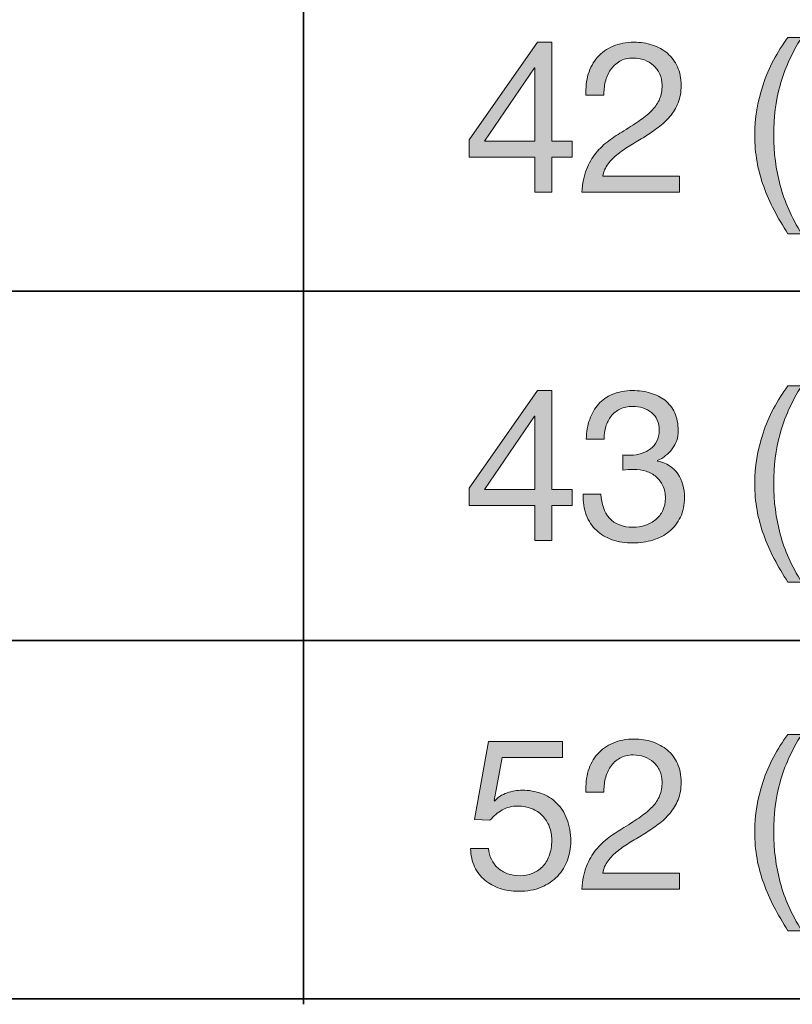
# Model space of a CAD drawing. Units: inches. Extents: x 0.5 to 8, y 0.2 to 10.9.
# Drawn here: x 6.3 to 6.7, y 7.8 to 8.3 of the extents above; entities that cross this region are included whole.
import ezdxf

# ---------------------------------------------------------------- set-up
doc = ezdxf.new("R2010")
doc.units = ezdxf.units.IN
doc.header["$MEASUREMENT"] = 0
doc.layers.add('Layer 1', color=7, linetype='Continuous')

# ---------------------------------------------------------------- blocks, each defined once
blk = doc.blocks.new('block 79')
at = {"layer": 'Layer 1'}
h = blk.add_hatch(color=250, dxfattribs=at)
h.dxf.hatch_style = 2
h.paths.add_polyline_path([(6.57581, 8.27668), (6.57581, 8.26783), (6.56447, 8.26783), (6.56447, 8.24823), (6.55503, 8.24823), (6.55503, 8.26783), (6.51831, 8.26783), (6.51831, 8.27751), (6.55644, 8.33193), (6.56447, 8.33193), (6.56447, 8.27668)])
h.paths.add_polyline_path([(6.55503, 8.31765), (6.55478, 8.31765), (6.52692, 8.27668), (6.55503, 8.27668)])
h = blk.add_hatch(color=250, dxfattribs=at)
h.dxf.hatch_style = 2
edge = h.paths.add_edge_path()
edge.add_spline(control_points=[(6.58489, 8.31411), (6.58599, 8.31772), (6.5877, 8.32086), (6.59002, 8.32349), (6.59234, 8.32612), (6.59524, 8.32819), (6.5987, 8.32969), (6.60216, 8.33118), (6.60609, 8.33193), (6.6105, 8.33193), (6.61412, 8.33193), (6.61753, 8.3314), (6.62071, 8.33034), (6.6239, 8.32928), (6.62668, 8.32774), (6.62904, 8.32573), (6.6314, 8.32372), (6.63327, 8.32123), (6.63464, 8.31824), (6.63603, 8.31525), (6.63672, 8.31178), (6.63672, 8.30785), (6.63672, 8.30414), (6.63615, 8.30088), (6.63501, 8.29805), (6.63386, 8.29521), (6.63235, 8.29268), (6.63045, 8.29043), (6.62857, 8.28819), (6.62641, 8.28617), (6.62397, 8.28436), (6.62153, 8.28255), (6.619, 8.28082), (6.61641, 8.27916), (6.61381, 8.27759), (6.61122, 8.27603), (6.60862, 8.2745), (6.60602, 8.27296), (6.60364, 8.27133), (6.60148, 8.2696), (6.59931, 8.26786), (6.59747, 8.266), (6.59593, 8.26399), (6.59439, 8.26198), (6.59338, 8.25968), (6.59292, 8.25709), (6.59292, 8.25709), (6.63589, 8.25709), (6.63589, 8.25709), (6.63589, 8.25709), (6.63589, 8.24823), (6.63589, 8.24823), (6.63589, 8.24823), (6.58123, 8.24823), (6.58123, 8.24823), (6.58162, 8.25319), (6.58251, 8.25742), (6.58389, 8.26092), (6.58526, 8.26442), (6.58701, 8.26748), (6.58914, 8.27007), (6.59127, 8.27266), (6.59367, 8.27495), (6.59634, 8.27692), (6.59901, 8.27888), (6.60181, 8.28073), (6.60472, 8.28246), (6.60826, 8.28467), (6.61137, 8.2867), (6.61405, 8.28855), (6.61673, 8.29039), (6.61895, 8.29226), (6.62071, 8.29416), (6.62249, 8.29604), (6.62383, 8.29809), (6.62473, 8.30029), (6.62564, 8.3025), (6.62609, 8.30505), (6.62609, 8.30796), (6.62609, 8.31025), (6.62565, 8.31232), (6.6248, 8.31416), (6.62393, 8.31601), (6.62276, 8.31761), (6.62131, 8.31894), (6.61985, 8.32029), (6.61814, 8.32131), (6.61617, 8.32201), (6.6142, 8.32272), (6.61211, 8.32308), (6.60992, 8.32308), (6.607, 8.32308), (6.60451, 8.32247), (6.60242, 8.32125), (6.60033, 8.32003), (6.59862, 8.31843), (6.59729, 8.31647), (6.59595, 8.3145), (6.59498, 8.31228), (6.59439, 8.30979), (6.5938, 8.30732), (6.59355, 8.30482), (6.59363, 8.3023), (6.59363, 8.3023), (6.58359, 8.3023), (6.58359, 8.3023), (6.58336, 8.30655), (6.58378, 8.31049), (6.58489, 8.31411)], knot_values=[0, 0, 0, 0, 1, 1, 1, 2, 2, 2, 3, 3, 3, 4, 4, 4, 5, 5, 5, 6, 6, 6, 7, 7, 7, 8, 8, 8, 9, 9, 9, 10, 10, 10, 11, 11, 11, 12, 12, 12, 13, 13, 13, 14, 14, 14, 15, 15, 15, 16, 16, 16, 17, 17, 17, 18, 18, 18, 19, 19, 19, 20, 20, 20, 21, 21, 21, 22, 22, 22, 23, 23, 23, 24, 24, 24, 25, 25, 25, 26, 26, 26, 27, 27, 27, 28, 28, 28, 29, 29, 29, 30, 30, 30, 31, 31, 31, 32, 32, 32, 33, 33, 33, 34, 34, 34, 35, 35, 35, 36, 36, 36, 36], degree=3, periodic=1)
h = blk.add_hatch(color=250, dxfattribs=at)
h.dxf.hatch_style = 2
edge = h.paths.add_edge_path()
edge.add_spline(control_points=[(6.68867, 8.23814), (6.68637, 8.24251), (6.68443, 8.24693), (6.68282, 8.25142), (6.68121, 8.25591), (6.67997, 8.2605), (6.6791, 8.26523), (6.67824, 8.26995), (6.6778, 8.27491), (6.6778, 8.2801), (6.6778, 8.28939), (6.67936, 8.29876), (6.68247, 8.3082), (6.68557, 8.31765), (6.6902, 8.32642), (6.69634, 8.33453), (6.69634, 8.33453), (6.70401, 8.33453), (6.70401, 8.33453), (6.69835, 8.32555), (6.69434, 8.31666), (6.69198, 8.30785), (6.6896, 8.29903), (6.68842, 8.28979), (6.68842, 8.2801), (6.68842, 8.27019), (6.68963, 8.26078), (6.69203, 8.25189), (6.69443, 8.24299), (6.69842, 8.23402), (6.70401, 8.22498), (6.70401, 8.22498), (6.69634, 8.22498), (6.69634, 8.22498), (6.69351, 8.22938), (6.69095, 8.23377), (6.68867, 8.23814)], knot_values=[0, 0, 0, 0, 1, 1, 1, 2, 2, 2, 3, 3, 3, 4, 4, 4, 5, 5, 5, 6, 6, 6, 7, 7, 7, 8, 8, 8, 9, 9, 9, 10, 10, 10, 11, 11, 11, 12, 12, 12, 12], degree=3, periodic=1)
at = {"layer": 'Layer 1', "lineweight": 0}
for points in [[(6.57581, 8.27668), (6.57581, 8.26783), (6.56447, 8.26783), (6.56447, 8.24823), (6.55503, 8.24823), (6.55503, 8.26783), (6.51831, 8.26783), (6.51831, 8.27751), (6.55644, 8.33193), (6.56447, 8.33193), (6.56447, 8.27668), (6.57581, 8.27668)], [(6.55503, 8.31765), (6.55478, 8.31765), (6.52692, 8.27668), (6.55503, 8.27668), (6.55503, 8.31765)]]:
    blk.add_lwpolyline(points, dxfattribs=at)
for points, knots in [([(6.58489, 8.31411), (6.58599, 8.31772), (6.5877, 8.32086), (6.59002, 8.32349), (6.59234, 8.32612), (6.59524, 8.32819), (6.5987, 8.32969), (6.60216, 8.33118), (6.60609, 8.33193), (6.6105, 8.33193), (6.61412, 8.33193), (6.61753, 8.3314), (6.62071, 8.33034), (6.6239, 8.32928), (6.62668, 8.32774), (6.62904, 8.32573), (6.6314, 8.32372), (6.63327, 8.32123), (6.63464, 8.31824), (6.63603, 8.31525), (6.63672, 8.31178), (6.63672, 8.30785), (6.63672, 8.30414), (6.63615, 8.30088), (6.63501, 8.29805), (6.63386, 8.29521), (6.63235, 8.29268), (6.63045, 8.29043), (6.62857, 8.28819), (6.62641, 8.28617), (6.62397, 8.28436), (6.62153, 8.28255), (6.619, 8.28082), (6.61641, 8.27916), (6.61381, 8.27759), (6.61122, 8.27603), (6.60862, 8.2745), (6.60602, 8.27296), (6.60364, 8.27133), (6.60148, 8.2696), (6.59931, 8.26786), (6.59747, 8.266), (6.59593, 8.26399), (6.59439, 8.26198), (6.59338, 8.25968), (6.59292, 8.25709), (6.59292, 8.25709), (6.63589, 8.25709), (6.63589, 8.25709), (6.63589, 8.25709), (6.63589, 8.24823), (6.63589, 8.24823), (6.63589, 8.24823), (6.58123, 8.24823), (6.58123, 8.24823), (6.58162, 8.25319), (6.58251, 8.25742), (6.58389, 8.26092), (6.58526, 8.26442), (6.58701, 8.26748), (6.58914, 8.27007), (6.59127, 8.27266), (6.59367, 8.27495), (6.59634, 8.27692), (6.59901, 8.27888), (6.60181, 8.28073), (6.60472, 8.28246), (6.60826, 8.28467), (6.61137, 8.2867), (6.61405, 8.28855), (6.61673, 8.29039), (6.61895, 8.29226), (6.62071, 8.29416), (6.62249, 8.29604), (6.62383, 8.29809), (6.62473, 8.30029), (6.62564, 8.3025), (6.62609, 8.30505), (6.62609, 8.30796), (6.62609, 8.31025), (6.62565, 8.31232), (6.6248, 8.31416), (6.62393, 8.31601), (6.62276, 8.31761), (6.62131, 8.31894), (6.61985, 8.32029), (6.61814, 8.32131), (6.61617, 8.32201), (6.6142, 8.32272), (6.61211, 8.32308), (6.60992, 8.32308), (6.607, 8.32308), (6.60451, 8.32247), (6.60242, 8.32125), (6.60033, 8.32003), (6.59862, 8.31843), (6.59729, 8.31647), (6.59595, 8.3145), (6.59498, 8.31228), (6.59439, 8.30979), (6.5938, 8.30732), (6.59355, 8.30482), (6.59363, 8.3023), (6.59363, 8.3023), (6.58359, 8.3023), (6.58359, 8.3023), (6.58336, 8.30655), (6.58378, 8.31049), (6.58489, 8.31411)], [0, 0, 0, 0, 1, 1, 1, 2, 2, 2, 3, 3, 3, 4, 4, 4, 5, 5, 5, 6, 6, 6, 7, 7, 7, 8, 8, 8, 9, 9, 9, 10, 10, 10, 11, 11, 11, 12, 12, 12, 13, 13, 13, 14, 14, 14, 15, 15, 15, 16, 16, 16, 17, 17, 17, 18, 18, 18, 19, 19, 19, 20, 20, 20, 21, 21, 21, 22, 22, 22, 23, 23, 23, 24, 24, 24, 25, 25, 25, 26, 26, 26, 27, 27, 27, 28, 28, 28, 29, 29, 29, 30, 30, 30, 31, 31, 31, 32, 32, 32, 33, 33, 33, 34, 34, 34, 35, 35, 35, 36, 36, 36, 36]), ([(6.68867, 8.23814), (6.68637, 8.24251), (6.68443, 8.24693), (6.68282, 8.25142), (6.68121, 8.25591), (6.67997, 8.2605), (6.6791, 8.26523), (6.67824, 8.26995), (6.6778, 8.27491), (6.6778, 8.2801), (6.6778, 8.28939), (6.67936, 8.29876), (6.68247, 8.3082), (6.68557, 8.31765), (6.6902, 8.32642), (6.69634, 8.33453), (6.69634, 8.33453), (6.70401, 8.33453), (6.70401, 8.33453), (6.69835, 8.32555), (6.69434, 8.31666), (6.69198, 8.30785), (6.6896, 8.29903), (6.68842, 8.28979), (6.68842, 8.2801), (6.68842, 8.27019), (6.68963, 8.26078), (6.69203, 8.25189), (6.69443, 8.24299), (6.69842, 8.23402), (6.70401, 8.22498), (6.70401, 8.22498), (6.69634, 8.22498), (6.69634, 8.22498), (6.69351, 8.22938), (6.69095, 8.23377), (6.68867, 8.23814)], [0, 0, 0, 0, 1, 1, 1, 2, 2, 2, 3, 3, 3, 4, 4, 4, 5, 5, 5, 6, 6, 6, 7, 7, 7, 8, 8, 8, 9, 9, 9, 10, 10, 10, 11, 11, 11, 12, 12, 12, 12])]:
    blk.add_open_spline(points, degree=3, knots=knots, dxfattribs=at)
blk = doc.blocks.new('block 80')
at = {"layer": 'Layer 1'}
h = blk.add_hatch(color=250, dxfattribs=at)
h.dxf.hatch_style = 2
edge = h.paths.add_edge_path()
edge.add_spline(control_points=[(6.68867, 8.04369), (6.68637, 8.04806), (6.68443, 8.05249), (6.68282, 8.05697), (6.68121, 8.06146), (6.67997, 8.06606), (6.6791, 8.07079), (6.67824, 8.07551), (6.6778, 8.08046), (6.6778, 8.08566), (6.6778, 8.09494), (6.67936, 8.10432), (6.68247, 8.11376), (6.68557, 8.1232), (6.6902, 8.13198), (6.69634, 8.14008), (6.69634, 8.14008), (6.70401, 8.14008), (6.70401, 8.14008), (6.69835, 8.13111), (6.69434, 8.12222), (6.69198, 8.1134), (6.6896, 8.10459), (6.68842, 8.09534), (6.68842, 8.08566), (6.68842, 8.07574), (6.68963, 8.06634), (6.69203, 8.05745), (6.69443, 8.04855), (6.69842, 8.03958), (6.70401, 8.03053), (6.70401, 8.03053), (6.69634, 8.03053), (6.69634, 8.03053), (6.69351, 8.03494), (6.69095, 8.03933), (6.68867, 8.04369)], knot_values=[0, 0, 0, 0, 1, 1, 1, 2, 2, 2, 3, 3, 3, 4, 4, 4, 5, 5, 5, 6, 6, 6, 7, 7, 7, 8, 8, 8, 9, 9, 9, 10, 10, 10, 11, 11, 11, 12, 12, 12, 12], degree=3, periodic=1)
h = blk.add_hatch(color=250, dxfattribs=at)
h.dxf.hatch_style = 2
h.paths.add_polyline_path([(6.57581, 8.08223), (6.57581, 8.07338), (6.56447, 8.07338), (6.56447, 8.05379), (6.55503, 8.05379), (6.55503, 8.07338), (6.51831, 8.07338), (6.51831, 8.08306), (6.55644, 8.13749), (6.56447, 8.13749), (6.56447, 8.08223)])
h.paths.add_polyline_path([(6.55503, 8.1232), (6.55478, 8.1232), (6.52692, 8.08223), (6.55503, 8.08223)])
h = blk.add_hatch(color=250, dxfattribs=at)
h.dxf.hatch_style = 2
edge = h.paths.add_edge_path()
edge.add_spline(control_points=[(6.6052, 8.10148), (6.60559, 8.10148), (6.60598, 8.10148), (6.60638, 8.10148), (6.60638, 8.10148), (6.60851, 8.10148), (6.60851, 8.10148), (6.61062, 8.10148), (6.61266, 8.10177), (6.61458, 8.10236), (6.61651, 8.10295), (6.6182, 8.10382), (6.61966, 8.10496), (6.62111, 8.1061), (6.62227, 8.10754), (6.62314, 8.10927), (6.62401, 8.111), (6.62444, 8.11297), (6.62444, 8.11517), (6.62444, 8.11966), (6.62302, 8.12303), (6.62019, 8.12527), (6.61735, 8.12751), (6.61381, 8.12863), (6.60956, 8.12863), (6.60689, 8.12863), (6.60455, 8.12814), (6.60254, 8.12716), (6.60053, 8.12617), (6.59888, 8.12486), (6.59757, 8.1232), (6.59629, 8.12155), (6.59532, 8.11962), (6.59469, 8.11742), (6.59406, 8.11521), (6.59375, 8.11289), (6.59375, 8.11045), (6.59375, 8.11045), (6.58371, 8.11045), (6.58371, 8.11045), (6.58386, 8.11447), (6.58451, 8.11812), (6.58565, 8.12143), (6.58679, 8.12474), (6.58843, 8.12757), (6.59056, 8.12993), (6.59268, 8.13229), (6.59534, 8.13414), (6.59852, 8.13548), (6.60171, 8.13682), (6.60539, 8.13749), (6.60956, 8.13749), (6.61319, 8.13749), (6.61655, 8.13703), (6.61966, 8.13613), (6.62276, 8.13523), (6.62546, 8.13386), (6.62774, 8.13206), (6.63003, 8.13024), (6.63182, 8.12792), (6.63311, 8.12509), (6.63441, 8.12226), (6.63506, 8.11891), (6.63506, 8.11506), (6.63506, 8.11128), (6.63397, 8.10793), (6.63175, 8.10502), (6.62956, 8.10211), (6.6268, 8.09991), (6.62349, 8.09841), (6.62349, 8.09841), (6.62349, 8.09817), (6.62349, 8.09817), (6.62861, 8.09707), (6.63241, 8.09467), (6.63489, 8.09098), (6.63737, 8.08727), (6.6386, 8.08291), (6.6386, 8.07787), (6.6386, 8.0737), (6.63783, 8.07002), (6.6363, 8.06683), (6.63477, 8.06365), (6.6327, 8.06099), (6.6301, 8.05887), (6.62751, 8.05674), (6.62446, 8.05514), (6.62096, 8.05408), (6.61746, 8.05302), (6.61373, 8.05249), (6.6098, 8.05249), (6.60555, 8.05249), (6.6017, 8.05308), (6.59823, 8.05426), (6.59477, 8.05544), (6.59181, 8.05719), (6.58937, 8.05951), (6.58694, 8.06183), (6.58507, 8.06468), (6.58377, 8.06807), (6.58247, 8.07145), (6.58185, 8.07531), (6.58194, 8.07964), (6.58194, 8.07964), (6.59197, 8.07964), (6.59197, 8.07964), (6.59214, 8.07421), (6.59371, 8.06978), (6.59669, 8.06636), (6.59969, 8.06293), (6.60406, 8.06123), (6.6098, 8.06123), (6.61224, 8.06123), (6.61456, 8.0616), (6.61677, 8.06234), (6.61896, 8.06309), (6.62089, 8.06415), (6.62255, 8.06553), (6.6242, 8.06691), (6.62552, 8.0686), (6.62651, 8.07061), (6.62748, 8.07262), (6.62798, 8.07488), (6.62798, 8.0774), (6.62798, 8.08), (6.62751, 8.0823), (6.62656, 8.0843), (6.62562, 8.08631), (6.62436, 8.088), (6.62279, 8.08938), (6.62122, 8.09075), (6.61934, 8.09178), (6.61717, 8.09245), (6.61502, 8.09312), (6.61267, 8.09345), (6.61015, 8.09345), (6.60803, 8.09345), (6.60602, 8.09334), (6.60413, 8.0931), (6.60413, 8.0931), (6.60413, 8.1016), (6.60413, 8.1016), (6.60452, 8.10152), (6.60489, 8.10148), (6.6052, 8.10148)], knot_values=[0, 0, 0, 0, 1, 1, 1, 2, 2, 2, 3, 3, 3, 4, 4, 4, 5, 5, 5, 6, 6, 6, 7, 7, 7, 8, 8, 8, 9, 9, 9, 10, 10, 10, 11, 11, 11, 12, 12, 12, 13, 13, 13, 14, 14, 14, 15, 15, 15, 16, 16, 16, 17, 17, 17, 18, 18, 18, 19, 19, 19, 20, 20, 20, 21, 21, 21, 22, 22, 22, 23, 23, 23, 24, 24, 24, 25, 25, 25, 26, 26, 26, 27, 27, 27, 28, 28, 28, 29, 29, 29, 30, 30, 30, 31, 31, 31, 32, 32, 32, 33, 33, 33, 34, 34, 34, 35, 35, 35, 36, 36, 36, 37, 37, 37, 38, 38, 38, 39, 39, 39, 40, 40, 40, 41, 41, 41, 42, 42, 42, 43, 43, 43, 44, 44, 44, 45, 45, 45, 46, 46, 46, 47, 47, 47, 48, 48, 48, 48], degree=3, periodic=1)
at = {"layer": 'Layer 1', "lineweight": 0}
for points in [[(6.57581, 8.08223), (6.57581, 8.07338), (6.56447, 8.07338), (6.56447, 8.05379), (6.55503, 8.05379), (6.55503, 8.07338), (6.51831, 8.07338), (6.51831, 8.08306), (6.55644, 8.13749), (6.56447, 8.13749), (6.56447, 8.08223), (6.57581, 8.08223)], [(6.55503, 8.1232), (6.55478, 8.1232), (6.52692, 8.08223), (6.55503, 8.08223), (6.55503, 8.1232)]]:
    blk.add_lwpolyline(points, dxfattribs=at)
for points, knots in [([(6.68867, 8.04369), (6.68637, 8.04806), (6.68443, 8.05249), (6.68282, 8.05697), (6.68121, 8.06146), (6.67997, 8.06606), (6.6791, 8.07079), (6.67824, 8.07551), (6.6778, 8.08046), (6.6778, 8.08566), (6.6778, 8.09494), (6.67936, 8.10432), (6.68247, 8.11376), (6.68557, 8.1232), (6.6902, 8.13198), (6.69634, 8.14008), (6.69634, 8.14008), (6.70401, 8.14008), (6.70401, 8.14008), (6.69835, 8.13111), (6.69434, 8.12222), (6.69198, 8.1134), (6.6896, 8.10459), (6.68842, 8.09534), (6.68842, 8.08566), (6.68842, 8.07574), (6.68963, 8.06634), (6.69203, 8.05745), (6.69443, 8.04855), (6.69842, 8.03958), (6.70401, 8.03053), (6.70401, 8.03053), (6.69634, 8.03053), (6.69634, 8.03053), (6.69351, 8.03494), (6.69095, 8.03933), (6.68867, 8.04369)], [0, 0, 0, 0, 1, 1, 1, 2, 2, 2, 3, 3, 3, 4, 4, 4, 5, 5, 5, 6, 6, 6, 7, 7, 7, 8, 8, 8, 9, 9, 9, 10, 10, 10, 11, 11, 11, 12, 12, 12, 12]), ([(6.6052, 8.10148), (6.60559, 8.10148), (6.60598, 8.10148), (6.60638, 8.10148), (6.60638, 8.10148), (6.60851, 8.10148), (6.60851, 8.10148), (6.61062, 8.10148), (6.61266, 8.10177), (6.61458, 8.10236), (6.61651, 8.10295), (6.6182, 8.10382), (6.61966, 8.10496), (6.62111, 8.1061), (6.62227, 8.10754), (6.62314, 8.10927), (6.62401, 8.111), (6.62444, 8.11297), (6.62444, 8.11517), (6.62444, 8.11966), (6.62302, 8.12303), (6.62019, 8.12527), (6.61735, 8.12751), (6.61381, 8.12863), (6.60956, 8.12863), (6.60689, 8.12863), (6.60455, 8.12814), (6.60254, 8.12716), (6.60053, 8.12617), (6.59888, 8.12486), (6.59757, 8.1232), (6.59629, 8.12155), (6.59532, 8.11962), (6.59469, 8.11742), (6.59406, 8.11521), (6.59375, 8.11289), (6.59375, 8.11045), (6.59375, 8.11045), (6.58371, 8.11045), (6.58371, 8.11045), (6.58386, 8.11447), (6.58451, 8.11812), (6.58565, 8.12143), (6.58679, 8.12474), (6.58843, 8.12757), (6.59056, 8.12993), (6.59268, 8.13229), (6.59534, 8.13414), (6.59852, 8.13548), (6.60171, 8.13682), (6.60539, 8.13749), (6.60956, 8.13749), (6.61319, 8.13749), (6.61655, 8.13703), (6.61966, 8.13613), (6.62276, 8.13523), (6.62546, 8.13386), (6.62774, 8.13206), (6.63003, 8.13024), (6.63182, 8.12792), (6.63311, 8.12509), (6.63441, 8.12226), (6.63506, 8.11891), (6.63506, 8.11506), (6.63506, 8.11128), (6.63397, 8.10793), (6.63175, 8.10502), (6.62956, 8.10211), (6.6268, 8.09991), (6.62349, 8.09841), (6.62349, 8.09841), (6.62349, 8.09817), (6.62349, 8.09817), (6.62861, 8.09707), (6.63241, 8.09467), (6.63489, 8.09098), (6.63737, 8.08727), (6.6386, 8.08291), (6.6386, 8.07787), (6.6386, 8.0737), (6.63783, 8.07002), (6.6363, 8.06683), (6.63477, 8.06365), (6.6327, 8.06099), (6.6301, 8.05887), (6.62751, 8.05674), (6.62446, 8.05514), (6.62096, 8.05408), (6.61746, 8.05302), (6.61373, 8.05249), (6.6098, 8.05249), (6.60555, 8.05249), (6.6017, 8.05308), (6.59823, 8.05426), (6.59477, 8.05544), (6.59181, 8.05719), (6.58937, 8.05951), (6.58694, 8.06183), (6.58507, 8.06468), (6.58377, 8.06807), (6.58247, 8.07145), (6.58185, 8.07531), (6.58194, 8.07964), (6.58194, 8.07964), (6.59197, 8.07964), (6.59197, 8.07964), (6.59214, 8.07421), (6.59371, 8.06978), (6.59669, 8.06636), (6.59969, 8.06293), (6.60406, 8.06123), (6.6098, 8.06123), (6.61224, 8.06123), (6.61456, 8.0616), (6.61677, 8.06234), (6.61896, 8.06309), (6.62089, 8.06415), (6.62255, 8.06553), (6.6242, 8.06691), (6.62552, 8.0686), (6.62651, 8.07061), (6.62748, 8.07262), (6.62798, 8.07488), (6.62798, 8.0774), (6.62798, 8.08), (6.62751, 8.0823), (6.62656, 8.0843), (6.62562, 8.08631), (6.62436, 8.088), (6.62279, 8.08938), (6.62122, 8.09075), (6.61934, 8.09178), (6.61717, 8.09245), (6.61502, 8.09312), (6.61267, 8.09345), (6.61015, 8.09345), (6.60803, 8.09345), (6.60602, 8.09334), (6.60413, 8.0931), (6.60413, 8.0931), (6.60413, 8.1016), (6.60413, 8.1016), (6.60452, 8.10152), (6.60489, 8.10148), (6.6052, 8.10148)], [0, 0, 0, 0, 1, 1, 1, 2, 2, 2, 3, 3, 3, 4, 4, 4, 5, 5, 5, 6, 6, 6, 7, 7, 7, 8, 8, 8, 9, 9, 9, 10, 10, 10, 11, 11, 11, 12, 12, 12, 13, 13, 13, 14, 14, 14, 15, 15, 15, 16, 16, 16, 17, 17, 17, 18, 18, 18, 19, 19, 19, 20, 20, 20, 21, 21, 21, 22, 22, 22, 23, 23, 23, 24, 24, 24, 25, 25, 25, 26, 26, 26, 27, 27, 27, 28, 28, 28, 29, 29, 29, 30, 30, 30, 31, 31, 31, 32, 32, 32, 33, 33, 33, 34, 34, 34, 35, 35, 35, 36, 36, 36, 37, 37, 37, 38, 38, 38, 39, 39, 39, 40, 40, 40, 41, 41, 41, 42, 42, 42, 43, 43, 43, 44, 44, 44, 45, 45, 45, 46, 46, 46, 47, 47, 47, 48, 48, 48, 48])]:
    blk.add_open_spline(points, degree=3, knots=knots, dxfattribs=at)
blk = doc.blocks.new('block 81')
at = {"layer": 'Layer 1'}
h = blk.add_hatch(color=250, dxfattribs=at)
h.dxf.hatch_style = 2
edge = h.paths.add_edge_path()
edge.add_spline(control_points=[(6.68867, 7.84925), (6.68637, 7.85362), (6.68443, 7.85805), (6.68282, 7.86253), (6.68121, 7.86702), (6.67997, 7.87162), (6.6791, 7.87634), (6.67824, 7.88106), (6.6778, 7.88602), (6.6778, 7.89122), (6.6778, 7.9005), (6.67936, 7.90987), (6.68247, 7.91931), (6.68557, 7.92876), (6.6902, 7.93753), (6.69634, 7.94564), (6.69634, 7.94564), (6.70401, 7.94564), (6.70401, 7.94564), (6.69835, 7.93667), (6.69434, 7.92778), (6.69198, 7.91896), (6.6896, 7.91014), (6.68842, 7.9009), (6.68842, 7.89122), (6.68842, 7.8813), (6.68963, 7.87189), (6.69203, 7.863), (6.69443, 7.85411), (6.69842, 7.84513), (6.70401, 7.83609), (6.70401, 7.83609), (6.69634, 7.83609), (6.69634, 7.83609), (6.69351, 7.84049), (6.69095, 7.84488), (6.68867, 7.84925)], knot_values=[0, 0, 0, 0, 1, 1, 1, 2, 2, 2, 3, 3, 3, 4, 4, 4, 5, 5, 5, 6, 6, 6, 7, 7, 7, 8, 8, 8, 9, 9, 9, 10, 10, 10, 11, 11, 11, 12, 12, 12, 12], degree=3, periodic=1)
h = blk.add_hatch(color=250, dxfattribs=at)
h.dxf.hatch_style = 2
edge = h.paths.add_edge_path()
edge.add_spline(control_points=[(6.53673, 7.93277), (6.53673, 7.93277), (6.53224, 7.90869), (6.53224, 7.90869), (6.53224, 7.90869), (6.53247, 7.90845), (6.53247, 7.90845), (6.53429, 7.9105), (6.53662, 7.91201), (6.5395, 7.913), (6.54237, 7.91398), (6.54522, 7.91448), (6.54806, 7.91448), (6.55176, 7.91448), (6.55526, 7.91388), (6.55857, 7.9127), (6.56186, 7.91152), (6.56474, 7.90973), (6.56718, 7.90733), (6.56962, 7.90493), (6.57155, 7.90194), (6.57297, 7.89836), (6.57438, 7.89478), (6.57509, 7.89058), (6.57509, 7.88578), (6.57509, 7.88224), (6.57448, 7.8788), (6.57326, 7.87545), (6.57204, 7.87211), (6.5702, 7.86914), (6.56778, 7.86654), (6.56533, 7.86395), (6.56228, 7.86188), (6.55862, 7.86034), (6.55496, 7.85881), (6.55069, 7.85805), (6.54582, 7.85805), (6.5422, 7.85805), (6.53879, 7.85857), (6.5356, 7.85964), (6.53242, 7.8607), (6.5296, 7.86223), (6.52717, 7.86424), (6.52473, 7.86624), (6.52279, 7.86875), (6.52138, 7.87174), (6.51997, 7.87473), (6.51921, 7.87811), (6.51914, 7.88189), (6.51914, 7.88189), (6.52916, 7.88189), (6.52916, 7.88189), (6.52932, 7.87977), (6.52985, 7.87777), (6.53076, 7.87593), (6.53167, 7.87408), (6.53289, 7.87246), (6.53442, 7.87109), (6.53596, 7.86971), (6.53776, 7.86865), (6.53985, 7.8679), (6.54194, 7.86715), (6.54424, 7.86678), (6.54675, 7.86678), (6.54911, 7.86678), (6.55138, 7.86719), (6.55355, 7.86801), (6.5557, 7.86884), (6.5576, 7.87008), (6.55922, 7.87174), (6.56083, 7.87339), (6.56211, 7.87545), (6.56306, 7.87794), (6.56399, 7.88041), (6.56447, 7.88331), (6.56447, 7.88661), (6.56447, 7.88936), (6.56402, 7.89191), (6.56311, 7.89423), (6.5622, 7.89655), (6.56093, 7.89855), (6.55927, 7.90025), (6.55762, 7.90194), (6.55564, 7.90326), (6.5533, 7.9042), (6.55098, 7.90514), (6.54841, 7.90562), (6.54557, 7.90562), (6.54228, 7.90562), (6.53933, 7.90489), (6.53678, 7.90344), (6.53422, 7.90198), (6.53196, 7.90007), (6.52999, 7.89771), (6.52999, 7.89771), (6.52138, 7.89818), (6.52138, 7.89818), (6.52138, 7.89818), (6.52916, 7.94162), (6.52916, 7.94162), (6.52916, 7.94162), (6.57049, 7.94162), (6.57049, 7.94162), (6.57049, 7.94162), (6.57049, 7.93277), (6.57049, 7.93277), (6.57049, 7.93277), (6.53673, 7.93277), (6.53673, 7.93277)], knot_values=[0, 0, 0, 0, 1, 1, 1, 2, 2, 2, 3, 3, 3, 4, 4, 4, 5, 5, 5, 6, 6, 6, 7, 7, 7, 8, 8, 8, 9, 9, 9, 10, 10, 10, 11, 11, 11, 12, 12, 12, 13, 13, 13, 14, 14, 14, 15, 15, 15, 16, 16, 16, 17, 17, 17, 18, 18, 18, 19, 19, 19, 20, 20, 20, 21, 21, 21, 22, 22, 22, 23, 23, 23, 24, 24, 24, 25, 25, 25, 26, 26, 26, 27, 27, 27, 28, 28, 28, 29, 29, 29, 30, 30, 30, 31, 31, 31, 32, 32, 32, 33, 33, 33, 34, 34, 34, 35, 35, 35, 36, 36, 36, 36], degree=3, periodic=1)
h = blk.add_hatch(color=250, dxfattribs=at)
h.dxf.hatch_style = 2
edge = h.paths.add_edge_path()
edge.add_spline(control_points=[(6.58489, 7.92522), (6.58599, 7.92883), (6.5877, 7.93197), (6.59002, 7.9346), (6.59234, 7.93724), (6.59524, 7.9393), (6.5987, 7.9408), (6.60216, 7.94229), (6.60609, 7.94304), (6.6105, 7.94304), (6.61412, 7.94304), (6.61753, 7.94251), (6.62071, 7.94145), (6.6239, 7.94039), (6.62668, 7.93885), (6.62904, 7.93684), (6.6314, 7.93483), (6.63327, 7.93234), (6.63464, 7.92935), (6.63603, 7.92636), (6.63672, 7.92289), (6.63672, 7.91896), (6.63672, 7.91526), (6.63615, 7.91199), (6.63501, 7.90916), (6.63386, 7.90632), (6.63235, 7.90379), (6.63045, 7.90154), (6.62857, 7.89931), (6.62641, 7.89728), (6.62397, 7.89547), (6.62153, 7.89366), (6.619, 7.89193), (6.61641, 7.89027), (6.61381, 7.8887), (6.61122, 7.88715), (6.60862, 7.88561), (6.60602, 7.88407), (6.60364, 7.88244), (6.60148, 7.88071), (6.59931, 7.87897), (6.59747, 7.87711), (6.59593, 7.8751), (6.59439, 7.87309), (6.59338, 7.8708), (6.59292, 7.8682), (6.59292, 7.8682), (6.63589, 7.8682), (6.63589, 7.8682), (6.63589, 7.8682), (6.63589, 7.85934), (6.63589, 7.85934), (6.63589, 7.85934), (6.58123, 7.85934), (6.58123, 7.85934), (6.58162, 7.8643), (6.58251, 7.86853), (6.58389, 7.87203), (6.58526, 7.87554), (6.58701, 7.87859), (6.58914, 7.88118), (6.59127, 7.88378), (6.59367, 7.88606), (6.59634, 7.88803), (6.59901, 7.88999), (6.60181, 7.89185), (6.60472, 7.89358), (6.60826, 7.89578), (6.61137, 7.89781), (6.61405, 7.89966), (6.61673, 7.9015), (6.61895, 7.90337), (6.62071, 7.90527), (6.62249, 7.90715), (6.62383, 7.9092), (6.62473, 7.9114), (6.62564, 7.91361), (6.62609, 7.91616), (6.62609, 7.91907), (6.62609, 7.92136), (6.62565, 7.92343), (6.6248, 7.92527), (6.62393, 7.92712), (6.62276, 7.92872), (6.62131, 7.93005), (6.61985, 7.9314), (6.61814, 7.93242), (6.61617, 7.93313), (6.6142, 7.93383), (6.61211, 7.93419), (6.60992, 7.93419), (6.607, 7.93419), (6.60451, 7.93358), (6.60242, 7.93236), (6.60033, 7.93114), (6.59862, 7.92955), (6.59729, 7.92758), (6.59595, 7.92561), (6.59498, 7.92339), (6.59439, 7.92091), (6.5938, 7.91843), (6.59355, 7.91593), (6.59363, 7.91341), (6.59363, 7.91341), (6.58359, 7.91341), (6.58359, 7.91341), (6.58336, 7.91766), (6.58378, 7.9216), (6.58489, 7.92522)], knot_values=[0, 0, 0, 0, 1, 1, 1, 2, 2, 2, 3, 3, 3, 4, 4, 4, 5, 5, 5, 6, 6, 6, 7, 7, 7, 8, 8, 8, 9, 9, 9, 10, 10, 10, 11, 11, 11, 12, 12, 12, 13, 13, 13, 14, 14, 14, 15, 15, 15, 16, 16, 16, 17, 17, 17, 18, 18, 18, 19, 19, 19, 20, 20, 20, 21, 21, 21, 22, 22, 22, 23, 23, 23, 24, 24, 24, 25, 25, 25, 26, 26, 26, 27, 27, 27, 28, 28, 28, 29, 29, 29, 30, 30, 30, 31, 31, 31, 32, 32, 32, 33, 33, 33, 34, 34, 34, 35, 35, 35, 36, 36, 36, 36], degree=3, periodic=1)
at = {"layer": 'Layer 1', "lineweight": 0}
for points, knots in [([(6.68867, 7.84925), (6.68637, 7.85362), (6.68443, 7.85805), (6.68282, 7.86253), (6.68121, 7.86702), (6.67997, 7.87162), (6.6791, 7.87634), (6.67824, 7.88106), (6.6778, 7.88602), (6.6778, 7.89122), (6.6778, 7.9005), (6.67936, 7.90987), (6.68247, 7.91931), (6.68557, 7.92876), (6.6902, 7.93753), (6.69634, 7.94564), (6.69634, 7.94564), (6.70401, 7.94564), (6.70401, 7.94564), (6.69835, 7.93667), (6.69434, 7.92778), (6.69198, 7.91896), (6.6896, 7.91014), (6.68842, 7.9009), (6.68842, 7.89122), (6.68842, 7.8813), (6.68963, 7.87189), (6.69203, 7.863), (6.69443, 7.85411), (6.69842, 7.84513), (6.70401, 7.83609), (6.70401, 7.83609), (6.69634, 7.83609), (6.69634, 7.83609), (6.69351, 7.84049), (6.69095, 7.84488), (6.68867, 7.84925)], [0, 0, 0, 0, 1, 1, 1, 2, 2, 2, 3, 3, 3, 4, 4, 4, 5, 5, 5, 6, 6, 6, 7, 7, 7, 8, 8, 8, 9, 9, 9, 10, 10, 10, 11, 11, 11, 12, 12, 12, 12]), ([(6.53673, 7.93277), (6.53673, 7.93277), (6.53224, 7.90869), (6.53224, 7.90869), (6.53224, 7.90869), (6.53247, 7.90845), (6.53247, 7.90845), (6.53429, 7.9105), (6.53662, 7.91201), (6.5395, 7.913), (6.54237, 7.91398), (6.54522, 7.91448), (6.54806, 7.91448), (6.55176, 7.91448), (6.55526, 7.91388), (6.55857, 7.9127), (6.56186, 7.91152), (6.56474, 7.90973), (6.56718, 7.90733), (6.56962, 7.90493), (6.57155, 7.90194), (6.57297, 7.89836), (6.57438, 7.89478), (6.57509, 7.89058), (6.57509, 7.88578), (6.57509, 7.88224), (6.57448, 7.8788), (6.57326, 7.87545), (6.57204, 7.87211), (6.5702, 7.86914), (6.56778, 7.86654), (6.56533, 7.86395), (6.56228, 7.86188), (6.55862, 7.86034), (6.55496, 7.85881), (6.55069, 7.85805), (6.54582, 7.85805), (6.5422, 7.85805), (6.53879, 7.85857), (6.5356, 7.85964), (6.53242, 7.8607), (6.5296, 7.86223), (6.52717, 7.86424), (6.52473, 7.86624), (6.52279, 7.86875), (6.52138, 7.87174), (6.51997, 7.87473), (6.51921, 7.87811), (6.51914, 7.88189), (6.51914, 7.88189), (6.52916, 7.88189), (6.52916, 7.88189), (6.52932, 7.87977), (6.52985, 7.87777), (6.53076, 7.87593), (6.53167, 7.87408), (6.53289, 7.87246), (6.53442, 7.87109), (6.53596, 7.86971), (6.53776, 7.86865), (6.53985, 7.8679), (6.54194, 7.86715), (6.54424, 7.86678), (6.54675, 7.86678), (6.54911, 7.86678), (6.55138, 7.86719), (6.55355, 7.86801), (6.5557, 7.86884), (6.5576, 7.87008), (6.55922, 7.87174), (6.56083, 7.87339), (6.56211, 7.87545), (6.56306, 7.87794), (6.56399, 7.88041), (6.56447, 7.88331), (6.56447, 7.88661), (6.56447, 7.88936), (6.56402, 7.89191), (6.56311, 7.89423), (6.5622, 7.89655), (6.56093, 7.89855), (6.55927, 7.90025), (6.55762, 7.90194), (6.55564, 7.90326), (6.5533, 7.9042), (6.55098, 7.90514), (6.54841, 7.90562), (6.54557, 7.90562), (6.54228, 7.90562), (6.53933, 7.90489), (6.53678, 7.90344), (6.53422, 7.90198), (6.53196, 7.90007), (6.52999, 7.89771), (6.52999, 7.89771), (6.52138, 7.89818), (6.52138, 7.89818), (6.52138, 7.89818), (6.52916, 7.94162), (6.52916, 7.94162), (6.52916, 7.94162), (6.57049, 7.94162), (6.57049, 7.94162), (6.57049, 7.94162), (6.57049, 7.93277), (6.57049, 7.93277), (6.57049, 7.93277), (6.53673, 7.93277), (6.53673, 7.93277)], [0, 0, 0, 0, 1, 1, 1, 2, 2, 2, 3, 3, 3, 4, 4, 4, 5, 5, 5, 6, 6, 6, 7, 7, 7, 8, 8, 8, 9, 9, 9, 10, 10, 10, 11, 11, 11, 12, 12, 12, 13, 13, 13, 14, 14, 14, 15, 15, 15, 16, 16, 16, 17, 17, 17, 18, 18, 18, 19, 19, 19, 20, 20, 20, 21, 21, 21, 22, 22, 22, 23, 23, 23, 24, 24, 24, 25, 25, 25, 26, 26, 26, 27, 27, 27, 28, 28, 28, 29, 29, 29, 30, 30, 30, 31, 31, 31, 32, 32, 32, 33, 33, 33, 34, 34, 34, 35, 35, 35, 36, 36, 36, 36]), ([(6.58489, 7.92522), (6.58599, 7.92883), (6.5877, 7.93197), (6.59002, 7.9346), (6.59234, 7.93724), (6.59524, 7.9393), (6.5987, 7.9408), (6.60216, 7.94229), (6.60609, 7.94304), (6.6105, 7.94304), (6.61412, 7.94304), (6.61753, 7.94251), (6.62071, 7.94145), (6.6239, 7.94039), (6.62668, 7.93885), (6.62904, 7.93684), (6.6314, 7.93483), (6.63327, 7.93234), (6.63464, 7.92935), (6.63603, 7.92636), (6.63672, 7.92289), (6.63672, 7.91896), (6.63672, 7.91526), (6.63615, 7.91199), (6.63501, 7.90916), (6.63386, 7.90632), (6.63235, 7.90379), (6.63045, 7.90154), (6.62857, 7.89931), (6.62641, 7.89728), (6.62397, 7.89547), (6.62153, 7.89366), (6.619, 7.89193), (6.61641, 7.89027), (6.61381, 7.8887), (6.61122, 7.88715), (6.60862, 7.88561), (6.60602, 7.88407), (6.60364, 7.88244), (6.60148, 7.88071), (6.59931, 7.87897), (6.59747, 7.87711), (6.59593, 7.8751), (6.59439, 7.87309), (6.59338, 7.8708), (6.59292, 7.8682), (6.59292, 7.8682), (6.63589, 7.8682), (6.63589, 7.8682), (6.63589, 7.8682), (6.63589, 7.85934), (6.63589, 7.85934), (6.63589, 7.85934), (6.58123, 7.85934), (6.58123, 7.85934), (6.58162, 7.8643), (6.58251, 7.86853), (6.58389, 7.87203), (6.58526, 7.87554), (6.58701, 7.87859), (6.58914, 7.88118), (6.59127, 7.88378), (6.59367, 7.88606), (6.59634, 7.88803), (6.59901, 7.88999), (6.60181, 7.89185), (6.60472, 7.89358), (6.60826, 7.89578), (6.61137, 7.89781), (6.61405, 7.89966), (6.61673, 7.9015), (6.61895, 7.90337), (6.62071, 7.90527), (6.62249, 7.90715), (6.62383, 7.9092), (6.62473, 7.9114), (6.62564, 7.91361), (6.62609, 7.91616), (6.62609, 7.91907), (6.62609, 7.92136), (6.62565, 7.92343), (6.6248, 7.92527), (6.62393, 7.92712), (6.62276, 7.92872), (6.62131, 7.93005), (6.61985, 7.9314), (6.61814, 7.93242), (6.61617, 7.93313), (6.6142, 7.93383), (6.61211, 7.93419), (6.60992, 7.93419), (6.607, 7.93419), (6.60451, 7.93358), (6.60242, 7.93236), (6.60033, 7.93114), (6.59862, 7.92955), (6.59729, 7.92758), (6.59595, 7.92561), (6.59498, 7.92339), (6.59439, 7.92091), (6.5938, 7.91843), (6.59355, 7.91593), (6.59363, 7.91341), (6.59363, 7.91341), (6.58359, 7.91341), (6.58359, 7.91341), (6.58336, 7.91766), (6.58378, 7.9216), (6.58489, 7.92522)], [0, 0, 0, 0, 1, 1, 1, 2, 2, 2, 3, 3, 3, 4, 4, 4, 5, 5, 5, 6, 6, 6, 7, 7, 7, 8, 8, 8, 9, 9, 9, 10, 10, 10, 11, 11, 11, 12, 12, 12, 13, 13, 13, 14, 14, 14, 15, 15, 15, 16, 16, 16, 17, 17, 17, 18, 18, 18, 19, 19, 19, 20, 20, 20, 21, 21, 21, 22, 22, 22, 23, 23, 23, 24, 24, 24, 25, 25, 25, 26, 26, 26, 27, 27, 27, 28, 28, 28, 29, 29, 29, 30, 30, 30, 31, 31, 31, 32, 32, 32, 33, 33, 33, 34, 34, 34, 35, 35, 35, 36, 36, 36, 36])]:
    blk.add_open_spline(points, degree=3, knots=knots, dxfattribs=at)

msp = doc.modelspace()

# ---------------------------------------------------------------- linework, layer by layer
at = {"layer": 'Layer 1', "color": 250, "lineweight": 35}
for points in [[(6.42583, 9.55469), (6.42583, 7.79499)], [(0.494, 8.19306), (7.99, 8.19306)], [(0.494, 7.99806), (7.99, 7.99806)], [(0.494, 7.79806), (7.99, 7.79806)]]:
    msp.add_lwpolyline(points, dxfattribs=at)

# ---------------------------------------------------------------- block references
at = {"layer": 'Layer 1'}
for name in ['block 79', 'block 80', 'block 81']:
    msp.add_blockref(name, (0, 0), dxfattribs=at)

doc.saveas('drawing.dxf')
